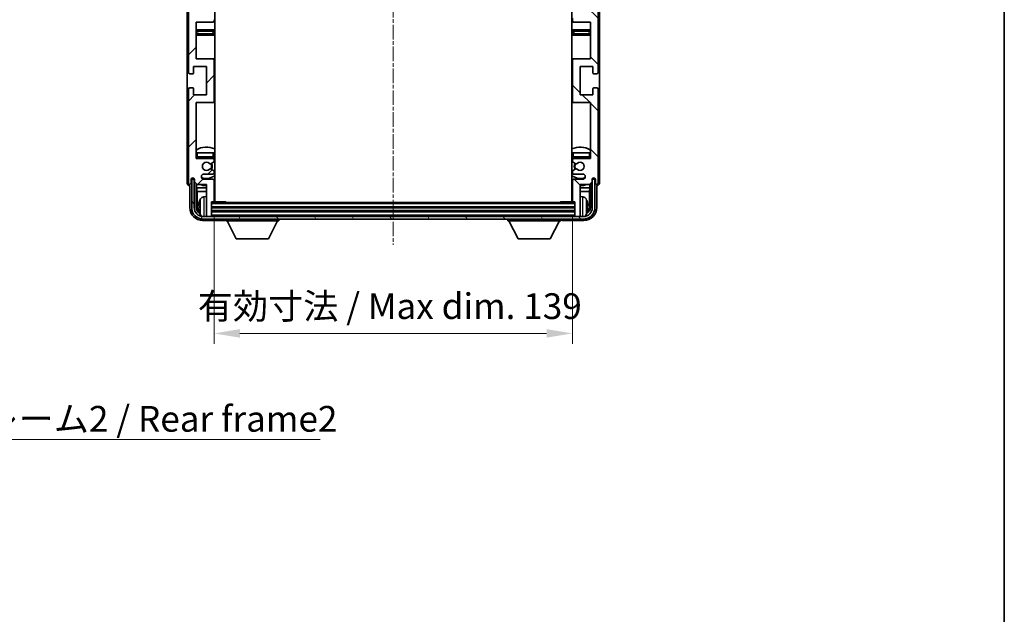
# Model space of a CAD drawing. Units: millimetres. Extents: x 7 to 8483, y 12 to 1136.
# Drawn here: x 2763 to 3145, y 655 to 886 of the extents above; entities that cross this region are included whole.
import ezdxf

# ---------------------------------------------------------------- set-up
doc = ezdxf.new("R2010")
doc.units = ezdxf.units.MM
doc.linetypes.add('CHAIN', pattern=[0.3543, 0.2362, -0.0295, 0.0591, -0.0295])
for name, color, linetype, lineweight in [('Border (ISO)', 7, 'Continuous', 35), ('Centerline (ISO)', 131, 'Continuous', 18), ('Dimension (ISO)', 7, 'Continuous', 18), ('Dimension (ISO) @ 1', 7, 'Continuous', 18), ('Hatch (ISO)', 1, 'Continuous', 18), ('Symbol (ISO)', 7, 'Continuous', 18), ('Symbol (ISO) @ 1', 7, 'Continuous', 18), ('Visible (ISO)', 7, 'Continuous', 35), ('Visible Narrow (ISO)', 7, 'Continuous', 25)]:
    doc.layers.add(name, color=color, linetype=linetype, lineweight=lineweight)
doc.styles.add('Note Text (TK)', font='MS PGothic.ttf')
doc.dimstyles.new('Default - Method 1b (TK)', dxfattribs={"dimscale": 4, "dimtxt": 2.5, "dimasz": 2.5, "dimexe": 1, "dimexo": 1.5, "dimgap": 1, "dimtad": 1, "dimtoh": 1, "dimrnd": 1e-08, "dimdsep": 46, "dimtxsty": 'Note Text (TK)', "dimcen": 0.09, "dimdle": 5, "dimclrd": 100, "dimclre": 100, "dimclrt": 7, "dimadec": 1, "dimazin": 1, "dimtfac": 1, "dimtmove": 0, "dimatfit": 3, "dimfxl": 1, "dimtolj": 1, "dimlwd": -1, "dimlwe": -1, "dimarcsym": 0})
doc.dimstyles.new('Default - Method 1b (TK)$7', dxfattribs={"dimscale": 4, "dimtxt": 2.5, "dimasz": 2.5, "dimexe": 1, "dimexo": 1.5, "dimgap": 1, "dimtad": 1, "dimtoh": 1, "dimrnd": 1e-08, "dimdsep": 46, "dimtxsty": 'Note Text (TK)', "dimcen": 0.09, "dimdle": 5, "dimclrd": 100, "dimclre": 100, "dimclrt": 7, "dimadec": 1, "dimazin": 1, "dimtfac": 1, "dimtmove": 0, "dimatfit": 3, "dimfxl": 1, "dimtolj": 1, "dimlwd": -1, "dimlwe": -1, "dimarcsym": 0})

# ---------------------------------------------------------------- blocks, each defined once
blk = doc.blocks.new('図面枠 tk図枠')
at = {"layer": 'Border (ISO)'}
blk.add_line((405.5, 289), (405.5, 8), dxfattribs=at)
blk = doc.blocks.new('*D117')
at = {"layer": 'Defpoints', "color": 0}
for p in [(2838.17, 815.92), (2977.17, 815.92), (2977.17, 764.47)]:
    blk.add_point(p, dxfattribs=at)
at = {"layer": 'Dimension (ISO)', "color": 100}
for p, q in [((2838.17, 809.92), (2838.17, 760.47)), ((2977.17, 809.92), (2977.17, 760.47)), ((2848.17, 764.47), (2967.17, 764.47))]:
    blk.add_line(p, q, dxfattribs=at)
for points in [[(2848.17, 766.13), (2848.17, 762.8), (2838.17, 764.47)], [(2967.17, 766.13), (2967.17, 762.8), (2977.17, 764.47)]]:
    blk.add_solid(points, dxfattribs=at)
at = {"layer": 'Dimension (ISO)', "color": 7, "insert": (2831.79, 775.06), "char_height": 10, "attachment_point": 4, "style": 'Note Text (TK)'}
blk.add_mtext('\\A1;\\fＭＳ Ｐゴシック|b0|i0;\\H10.0000;有効寸法 / Max dim. 139', dxfattribs=at)

msp = doc.modelspace()

# ---------------------------------------------------------------- hatches: boundary and pattern name
at = {"layer": 'Hatch (ISO)'}
h = msp.add_hatch(dxfattribs=at)
h.set_pattern_fill('ANSI31', color=256, scale=101.6, style=0)
h.set_pattern_definition([(45, (1522.816, -19.565), (-8.98026, 8.98026), [])])
edge = h.paths.add_edge_path()
edge.add_line((2837.67, 891.366), (2831.17, 891.366))
edge.add_line((2831.17, 891.366), (2831.17, 909.616))
edge.add_line((2831.17, 909.616), (2837.67, 909.616))
edge.add_ellipse((2837.67, 910.116), major_axis=(0, -0.5), ratio=1, start_angle=0, end_angle=90)
edge.add_line((2838.17, 910.116), (2838.17, 926.116))
edge.add_ellipse((2837.67, 926.116), major_axis=(0.5, 0), ratio=1, start_angle=0, end_angle=90)
edge.add_line((2837.67, 926.616), (2831.17, 926.616))
edge.add_line((2831.17, 926.616), (2831.17, 944.866))
edge.add_line((2831.17, 944.866), (2837.67, 944.866))
edge.add_ellipse((2837.67, 945.366), major_axis=(0, -0.5), ratio=1, start_angle=0, end_angle=90)
edge.add_line((2838.17, 945.366), (2838.17, 945.8453))
edge.add_ellipse((2837.67, 945.8453), major_axis=(0.5, 0), ratio=1, start_angle=0, end_angle=60)
edge.add_line((2837.92, 946.2783), (2837.0181, 946.799))
edge.add_ellipse((2836.7681, 946.366), major_axis=(0.25, 0.433), ratio=1, start_angle=0, end_angle=30)
edge.add_line((2836.7681, 946.866), (2836.6397, 946.866))
edge.add_ellipse((2836.6397, 946.366), major_axis=(0, 0.5), ratio=1, start_angle=0, end_angle=44.415309)
edge.add_ellipse((2835.17, 947.866), major_axis=(1.1198, -1.1429), ratio=1, start_angle=91.169383, end_angle=360, ccw=False)
edge.add_ellipse((2836.6397, 949.366), major_axis=(-0.3499, -0.3571), ratio=1, start_angle=0, end_angle=44.415309)
edge.add_line((2836.6397, 948.866), (2836.7681, 948.866))
edge.add_ellipse((2836.7681, 949.366), major_axis=(0, -0.5), ratio=1, start_angle=0, end_angle=30)
edge.add_line((2837.0181, 948.933), (2837.92, 949.4537))
edge.add_ellipse((2837.67, 949.8867), major_axis=(0.25, -0.433), ratio=1, start_angle=0, end_angle=60)
edge.add_line((2838.17, 949.8867), (2838.17, 950.366))
edge.add_ellipse((2837.67, 950.366), major_axis=(0.5, 0), ratio=1, start_angle=0, end_angle=90)
edge.add_line((2837.67, 950.866), (2831.17, 950.866))
edge.add_line((2831.17, 950.866), (2831.17, 965.116))
edge.add_line((2831.17, 965.116), (2837.67, 965.116))
edge.add_ellipse((2837.67, 965.616), major_axis=(0, -0.5), ratio=1, start_angle=0, end_angle=90)
edge.add_line((2838.17, 965.616), (2838.17, 981.616))
edge.add_ellipse((2837.67, 981.616), major_axis=(0.5, 0), ratio=1, start_angle=0, end_angle=90)
edge.add_line((2837.67, 982.116), (2831.17, 982.116))
edge.add_line((2831.17, 982.116), (2831.17, 1003.866))
edge.add_line((2831.17, 1003.866), (2837.67, 1003.866))
edge.add_ellipse((2837.67, 1004.366), major_axis=(0, -0.5), ratio=1, start_angle=0, end_angle=90)
edge.add_line((2838.17, 1004.366), (2838.17, 1004.8453))
edge.add_ellipse((2837.67, 1004.8453), major_axis=(0.5, 0), ratio=1, start_angle=0, end_angle=60)
edge.add_line((2837.92, 1005.2783), (2837.0181, 1005.799))
edge.add_ellipse((2836.7681, 1005.366), major_axis=(0.25, 0.433), ratio=1, start_angle=0, end_angle=30)
edge.add_line((2836.7681, 1005.866), (2836.6397, 1005.866))
edge.add_ellipse((2836.6397, 1005.366), major_axis=(0, 0.5), ratio=1, start_angle=0, end_angle=44.415309)
edge.add_ellipse((2835.17, 1006.866), major_axis=(1.1198, -1.1429), ratio=1, start_angle=91.169383, end_angle=360, ccw=False)
edge.add_ellipse((2836.6397, 1008.366), major_axis=(-0.3499, -0.3571), ratio=1, start_angle=0, end_angle=44.415309)
edge.add_line((2836.6397, 1007.866), (2836.7681, 1007.866))
edge.add_ellipse((2836.7681, 1008.366), major_axis=(0, -0.5), ratio=1, start_angle=0, end_angle=30)
edge.add_line((2837.0181, 1007.933), (2837.92, 1008.4537))
edge.add_ellipse((2837.67, 1008.8867), major_axis=(0.25, -0.433), ratio=1, start_angle=0, end_angle=60)
edge.add_line((2838.17, 1008.8867), (2838.17, 1009.366))
edge.add_ellipse((2837.67, 1009.366), major_axis=(0.5, 0), ratio=1, start_angle=0, end_angle=90)
edge.add_line((2837.67, 1009.866), (2834.17, 1009.866))
edge.add_ellipse((2834.17, 1010.866), major_axis=(0, -1), ratio=1, start_angle=180, end_angle=360, ccw=False)
edge.add_line((2834.17, 1011.866), (2837.67, 1011.866))
edge.add_ellipse((2837.67, 1012.366), major_axis=(0, -0.5), ratio=1, start_angle=0, end_angle=90)
edge.add_line((2838.17, 1012.366), (2838.17, 1020.316))
edge.add_ellipse((2837.87, 1020.316), major_axis=(0.3, 0), ratio=1, start_angle=0, end_angle=90)
edge.add_line((2837.87, 1020.616), (2837.17, 1020.616))
edge.add_line((2837.17, 1020.616), (2837.17, 1026.066))
edge.add_ellipse((2836.87, 1026.066), major_axis=(0.3, 0), ratio=1, start_angle=0, end_angle=90)
edge.add_line((2836.87, 1026.366), (2835.47, 1026.366))
edge.add_ellipse((2835.47, 1026.066), major_axis=(0, 0.3), ratio=1, start_angle=0, end_angle=90)
edge.add_line((2835.17, 1026.066), (2835.17, 1013.866))
edge.add_line((2835.17, 1013.866), (2831.52, 1013.866))
edge.add_line((2831.52, 1013.866), (2830.52, 1012.866))
edge.add_line((2830.52, 1012.866), (2830.52, 1011.966))
edge.add_ellipse((2829.845, 1012.0457), major_axis=(0.675, -0.0797), ratio=1, start_angle=193.465843, end_angle=360, ccw=False)
edge.add_line((2829.17, 1011.966), (2829.17, 1013.366))
edge.add_ellipse((2828.67, 1013.366), major_axis=(0.5, 0), ratio=1, start_angle=0, end_angle=180)
edge.add_line((2828.17, 1013.366), (2828.17, 976.866))
edge.add_ellipse((2828.67, 976.866), major_axis=(-0.5, 0), ratio=1, start_angle=0, end_angle=90)
edge.add_line((2828.67, 976.366), (2829.87, 976.366))
edge.add_ellipse((2829.87, 976.666), major_axis=(0, -0.3), ratio=1, start_angle=0, end_angle=90)
edge.add_line((2830.17, 976.666), (2830.17, 979.116))
edge.add_line((2830.17, 979.116), (2835.17, 979.116))
edge.add_line((2835.17, 979.116), (2835.17, 968.116))
edge.add_line((2835.17, 968.116), (2830.17, 968.116))
edge.add_line((2830.17, 968.116), (2830.17, 970.566))
edge.add_ellipse((2829.87, 970.566), major_axis=(0.3, 0), ratio=1, start_angle=0, end_angle=90)
edge.add_line((2829.87, 970.866), (2828.67, 970.866))
edge.add_ellipse((2828.67, 970.366), major_axis=(0, 0.5), ratio=1, start_angle=0, end_angle=90)
edge.add_line((2828.17, 970.366), (2828.17, 921.366))
edge.add_ellipse((2828.67, 921.366), major_axis=(-0.5, 0), ratio=1, start_angle=0, end_angle=90)
edge.add_line((2828.67, 920.866), (2829.87, 920.866))
edge.add_ellipse((2829.87, 921.166), major_axis=(0, -0.3), ratio=1, start_angle=0, end_angle=90)
edge.add_line((2830.17, 921.166), (2830.17, 923.616))
edge.add_line((2830.17, 923.616), (2835.17, 923.616))
edge.add_line((2835.17, 923.616), (2835.17, 912.616))
edge.add_line((2835.17, 912.616), (2830.17, 912.616))
edge.add_line((2830.17, 912.616), (2830.17, 915.066))
edge.add_ellipse((2829.87, 915.066), major_axis=(0.3, 0), ratio=1, start_angle=0, end_angle=90)
edge.add_line((2829.87, 915.366), (2828.67, 915.366))
edge.add_ellipse((2828.67, 914.866), major_axis=(0, 0.5), ratio=1, start_angle=0, end_angle=90)
edge.add_line((2828.17, 914.866), (2828.17, 865.866))
edge.add_ellipse((2828.67, 865.866), major_axis=(-0.5, 0), ratio=1, start_angle=0, end_angle=90)
edge.add_line((2828.67, 865.366), (2829.87, 865.366))
edge.add_ellipse((2829.87, 865.666), major_axis=(0, -0.3), ratio=1, start_angle=0, end_angle=90)
edge.add_line((2830.17, 865.666), (2830.17, 868.116))
edge.add_line((2830.17, 868.116), (2835.17, 868.116))
edge.add_line((2835.17, 868.116), (2835.17, 857.116))
edge.add_line((2835.17, 857.116), (2830.17, 857.116))
edge.add_line((2830.17, 857.116), (2830.17, 859.566))
edge.add_ellipse((2829.87, 859.566), major_axis=(0.3, 0), ratio=1, start_angle=0, end_angle=90)
edge.add_line((2829.87, 859.866), (2828.67, 859.866))
edge.add_ellipse((2828.67, 859.366), major_axis=(0, 0.5), ratio=1, start_angle=0, end_angle=90)
edge.add_line((2828.17, 859.366), (2828.17, 822.866))
edge.add_ellipse((2828.67, 822.866), major_axis=(-0.5, 0), ratio=1, start_angle=0, end_angle=180)
edge.add_line((2829.17, 822.866), (2829.17, 824.266))
edge.add_ellipse((2829.845, 824.1863), major_axis=(-0.675, 0.0797), ratio=1, start_angle=193.465843, end_angle=360, ccw=False)
edge.add_line((2830.52, 824.266), (2830.52, 823.366))
edge.add_line((2830.52, 823.366), (2831.52, 822.366))
edge.add_line((2831.52, 822.366), (2835.17, 822.366))
edge.add_line((2835.17, 822.366), (2835.17, 810.166))
edge.add_ellipse((2835.47, 810.166), major_axis=(-0.3, 0), ratio=1, start_angle=0, end_angle=90)
edge.add_line((2835.47, 809.866), (2836.87, 809.866))
edge.add_ellipse((2836.87, 810.166), major_axis=(0, -0.3), ratio=1, start_angle=0, end_angle=90)
edge.add_line((2837.17, 810.166), (2837.17, 815.616))
edge.add_line((2837.17, 815.616), (2837.87, 815.616))
edge.add_ellipse((2837.87, 815.916), major_axis=(0, -0.3), ratio=1, start_angle=0, end_angle=90)
edge.add_line((2838.17, 815.916), (2838.17, 823.866))
edge.add_ellipse((2837.67, 823.866), major_axis=(0.5, 0), ratio=1, start_angle=0, end_angle=90)
edge.add_line((2837.67, 824.366), (2834.17, 824.366))
edge.add_ellipse((2834.17, 825.366), major_axis=(0, -1), ratio=1, start_angle=180, end_angle=360, ccw=False)
edge.add_line((2834.17, 826.366), (2837.67, 826.366))
edge.add_ellipse((2837.67, 826.866), major_axis=(0, -0.5), ratio=1, start_angle=0, end_angle=90)
edge.add_line((2838.17, 826.866), (2838.17, 827.3453))
edge.add_ellipse((2837.67, 827.3453), major_axis=(0.5, 0), ratio=1, start_angle=0, end_angle=60)
edge.add_line((2837.92, 827.7783), (2837.0181, 828.299))
edge.add_ellipse((2836.7681, 827.866), major_axis=(0.25, 0.433), ratio=1, start_angle=0, end_angle=30)
edge.add_line((2836.7681, 828.366), (2836.6397, 828.366))
edge.add_ellipse((2836.6397, 827.866), major_axis=(0, 0.5), ratio=1, start_angle=0, end_angle=44.415309)
edge.add_ellipse((2835.17, 829.366), major_axis=(1.1198, -1.1429), ratio=1, start_angle=91.169383, end_angle=360, ccw=False)
edge.add_ellipse((2836.6397, 830.866), major_axis=(-0.3499, -0.3571), ratio=1, start_angle=0, end_angle=44.415309)
edge.add_line((2836.6397, 830.366), (2836.7681, 830.366))
edge.add_ellipse((2836.7681, 830.866), major_axis=(0, -0.5), ratio=1, start_angle=0, end_angle=30)
edge.add_line((2837.0181, 830.433), (2837.92, 830.9537))
edge.add_ellipse((2837.67, 831.3867), major_axis=(0.25, -0.433), ratio=1, start_angle=0, end_angle=60)
edge.add_line((2838.17, 831.3867), (2838.17, 831.866))
edge.add_ellipse((2837.67, 831.866), major_axis=(0.5, 0), ratio=1, start_angle=0, end_angle=90)
edge.add_line((2837.67, 832.366), (2831.17, 832.366))
edge.add_line((2831.17, 832.366), (2831.17, 854.116))
edge.add_line((2831.17, 854.116), (2837.67, 854.116))
edge.add_ellipse((2837.67, 854.616), major_axis=(0, -0.5), ratio=1, start_angle=0, end_angle=90)
edge.add_line((2838.17, 854.616), (2838.17, 870.616))
edge.add_ellipse((2837.67, 870.616), major_axis=(0.5, 0), ratio=1, start_angle=0, end_angle=90)
edge.add_line((2837.67, 871.116), (2831.17, 871.116))
edge.add_line((2831.17, 871.116), (2831.17, 885.366))
edge.add_line((2831.17, 885.366), (2837.67, 885.366))
edge.add_ellipse((2837.67, 885.866), major_axis=(0, -0.5), ratio=1, start_angle=0, end_angle=90)
edge.add_line((2838.17, 885.866), (2838.17, 886.3453))
edge.add_ellipse((2837.67, 886.3453), major_axis=(0.5, 0), ratio=1, start_angle=0, end_angle=60)
edge.add_line((2837.92, 886.7783), (2837.0181, 887.299))
edge.add_ellipse((2836.7681, 886.866), major_axis=(0.25, 0.433), ratio=1, start_angle=0, end_angle=30)
edge.add_line((2836.7681, 887.366), (2836.6397, 887.366))
edge.add_ellipse((2836.6397, 886.866), major_axis=(0, 0.5), ratio=1, start_angle=0, end_angle=44.415309)
edge.add_ellipse((2835.17, 888.366), major_axis=(1.1198, -1.1429), ratio=1, start_angle=91.169383, end_angle=360, ccw=False)
edge.add_ellipse((2836.6397, 889.866), major_axis=(-0.3499, -0.3571), ratio=1, start_angle=0, end_angle=44.415309)
edge.add_line((2836.6397, 889.366), (2836.7681, 889.366))
edge.add_ellipse((2836.7681, 889.866), major_axis=(0, -0.5), ratio=1, start_angle=0, end_angle=30)
edge.add_line((2837.0181, 889.433), (2837.92, 889.9537))
edge.add_ellipse((2837.67, 890.3867), major_axis=(0.25, -0.433), ratio=1, start_angle=0, end_angle=60)
edge.add_line((2838.17, 890.3867), (2838.17, 890.866))
edge.add_ellipse((2837.67, 890.866), major_axis=(0.5, 0), ratio=1, start_angle=0, end_angle=90)
h = msp.add_hatch(dxfattribs=at)
h.set_pattern_fill('ANSI31', color=256, scale=101.6, angle=90.00021, style=0)
h.set_pattern_definition([(135.0002, (1522.816, -19.565), (-8.98022, -8.98029), [])])
edge = h.paths.add_edge_path()
edge.add_line((2977.67, 944.866), (2984.17, 944.866))
edge.add_line((2984.17, 944.866), (2984.17, 926.616))
edge.add_line((2984.17, 926.616), (2977.67, 926.616))
edge.add_ellipse((2977.67, 926.116), major_axis=(0, 0.5), ratio=1, start_angle=0, end_angle=90)
edge.add_line((2977.17, 926.116), (2977.17, 910.116))
edge.add_ellipse((2977.67, 910.116), major_axis=(-0.5, 0), ratio=1, start_angle=0, end_angle=90)
edge.add_line((2977.67, 909.616), (2984.17, 909.616))
edge.add_line((2984.17, 909.616), (2984.17, 891.366))
edge.add_line((2984.17, 891.366), (2977.67, 891.366))
edge.add_ellipse((2977.67, 890.866), major_axis=(0, 0.5), ratio=1, start_angle=0, end_angle=90)
edge.add_line((2977.17, 890.866), (2977.17, 890.3867))
edge.add_ellipse((2977.67, 890.3867), major_axis=(-0.5, 0), ratio=1, start_angle=0, end_angle=60)
edge.add_line((2977.42, 889.9537), (2978.3219, 889.433))
edge.add_ellipse((2978.5719, 889.866), major_axis=(-0.25, -0.433), ratio=1, start_angle=0, end_angle=30)
edge.add_line((2978.5719, 889.366), (2978.7003, 889.366))
edge.add_ellipse((2978.7003, 889.866), major_axis=(0, -0.5), ratio=1, start_angle=0, end_angle=44.415309)
edge.add_ellipse((2980.17, 888.366), major_axis=(-1.1198, 1.1429), ratio=1, start_angle=91.169383, end_angle=360, ccw=False)
edge.add_ellipse((2978.7003, 886.866), major_axis=(0.3499, 0.3571), ratio=1, start_angle=0, end_angle=44.415309)
edge.add_line((2978.7003, 887.366), (2978.5719, 887.366))
edge.add_ellipse((2978.5719, 886.866), major_axis=(0, 0.5), ratio=1, start_angle=0, end_angle=30)
edge.add_line((2978.3219, 887.299), (2977.42, 886.7783))
edge.add_ellipse((2977.67, 886.3453), major_axis=(-0.25, 0.433), ratio=1, start_angle=0, end_angle=60)
edge.add_line((2977.17, 886.3453), (2977.17, 885.866))
edge.add_ellipse((2977.67, 885.866), major_axis=(-0.5, 0), ratio=1, start_angle=0, end_angle=90)
edge.add_line((2977.67, 885.366), (2984.17, 885.366))
edge.add_line((2984.17, 885.366), (2984.17, 871.116))
edge.add_line((2984.17, 871.116), (2977.67, 871.116))
edge.add_ellipse((2977.67, 870.616), major_axis=(0, 0.5), ratio=1, start_angle=0, end_angle=90)
edge.add_line((2977.17, 870.616), (2977.17, 854.616))
edge.add_ellipse((2977.67, 854.616), major_axis=(-0.5, 0), ratio=1, start_angle=0, end_angle=90)
edge.add_line((2977.67, 854.116), (2984.17, 854.116))
edge.add_line((2984.17, 854.116), (2984.17, 832.366))
edge.add_line((2984.17, 832.366), (2977.67, 832.366))
edge.add_ellipse((2977.67, 831.866), major_axis=(0, 0.5), ratio=1, start_angle=0, end_angle=90)
edge.add_line((2977.17, 831.866), (2977.17, 831.3867))
edge.add_ellipse((2977.67, 831.3867), major_axis=(-0.5, 0), ratio=1, start_angle=0, end_angle=60)
edge.add_line((2977.42, 830.9537), (2978.3219, 830.433))
edge.add_ellipse((2978.5719, 830.866), major_axis=(-0.25, -0.433), ratio=1, start_angle=0, end_angle=30)
edge.add_line((2978.5719, 830.366), (2978.7003, 830.366))
edge.add_ellipse((2978.7003, 830.866), major_axis=(0, -0.5), ratio=1, start_angle=0, end_angle=44.415309)
edge.add_ellipse((2980.17, 829.366), major_axis=(-1.1198, 1.1429), ratio=1, start_angle=91.169383, end_angle=360, ccw=False)
edge.add_ellipse((2978.7003, 827.866), major_axis=(0.3499, 0.3571), ratio=1, start_angle=0, end_angle=44.415309)
edge.add_line((2978.7003, 828.366), (2978.5719, 828.366))
edge.add_ellipse((2978.5719, 827.866), major_axis=(0, 0.5), ratio=1, start_angle=0, end_angle=30)
edge.add_line((2978.3219, 828.299), (2977.42, 827.7783))
edge.add_ellipse((2977.67, 827.3453), major_axis=(-0.25, 0.433), ratio=1, start_angle=0, end_angle=60)
edge.add_line((2977.17, 827.3453), (2977.17, 826.866))
edge.add_ellipse((2977.67, 826.866), major_axis=(-0.5, 0), ratio=1, start_angle=0, end_angle=90)
edge.add_line((2977.67, 826.366), (2981.17, 826.366))
edge.add_ellipse((2981.17, 825.366), major_axis=(0, 1), ratio=1, start_angle=180, end_angle=360, ccw=False)
edge.add_line((2981.17, 824.366), (2977.67, 824.366))
edge.add_ellipse((2977.67, 823.866), major_axis=(0, 0.5), ratio=1, start_angle=0, end_angle=90)
edge.add_line((2977.17, 823.866), (2977.17, 815.916))
edge.add_ellipse((2977.47, 815.916), major_axis=(-0.3, 0), ratio=1, start_angle=0, end_angle=90)
edge.add_line((2977.47, 815.616), (2978.17, 815.616))
edge.add_line((2978.17, 815.616), (2978.17, 810.166))
edge.add_ellipse((2978.47, 810.166), major_axis=(-0.3, 0), ratio=1, start_angle=0, end_angle=90)
edge.add_line((2978.47, 809.866), (2979.87, 809.866))
edge.add_ellipse((2979.87, 810.166), major_axis=(0, -0.3), ratio=1, start_angle=0, end_angle=90)
edge.add_line((2980.17, 810.166), (2980.17, 822.366))
edge.add_line((2980.17, 822.366), (2983.82, 822.366))
edge.add_line((2983.82, 822.366), (2984.82, 823.366))
edge.add_line((2984.82, 823.366), (2984.82, 824.266))
edge.add_ellipse((2985.495, 824.1863), major_axis=(-0.675, 0.0797), ratio=1, start_angle=193.465843, end_angle=360, ccw=False)
edge.add_line((2986.17, 824.266), (2986.17, 822.866))
edge.add_ellipse((2986.67, 822.866), major_axis=(-0.5, 0), ratio=1, start_angle=0, end_angle=180)
edge.add_line((2987.17, 822.866), (2987.17, 859.366))
edge.add_ellipse((2986.67, 859.366), major_axis=(0.5, 0), ratio=1, start_angle=0, end_angle=90)
edge.add_line((2986.67, 859.866), (2985.47, 859.866))
edge.add_ellipse((2985.47, 859.566), major_axis=(0, 0.3), ratio=1, start_angle=0, end_angle=90)
edge.add_line((2985.17, 859.566), (2985.17, 857.116))
edge.add_line((2985.17, 857.116), (2980.17, 857.116))
edge.add_line((2980.17, 857.116), (2980.17, 868.116))
edge.add_line((2980.17, 868.116), (2985.17, 868.116))
edge.add_line((2985.17, 868.116), (2985.17, 865.666))
edge.add_ellipse((2985.47, 865.666), major_axis=(-0.3, 0), ratio=1, start_angle=0, end_angle=90)
edge.add_line((2985.47, 865.366), (2986.67, 865.366))
edge.add_ellipse((2986.67, 865.866), major_axis=(0, -0.5), ratio=1, start_angle=0, end_angle=90)
edge.add_line((2987.17, 865.866), (2987.17, 914.866))
edge.add_ellipse((2986.67, 914.866), major_axis=(0.5, 0), ratio=1, start_angle=0, end_angle=90)
edge.add_line((2986.67, 915.366), (2985.47, 915.366))
edge.add_ellipse((2985.47, 915.066), major_axis=(0, 0.3), ratio=1, start_angle=0, end_angle=90)
edge.add_line((2985.17, 915.066), (2985.17, 912.616))
edge.add_line((2985.17, 912.616), (2980.17, 912.616))
edge.add_line((2980.17, 912.616), (2980.17, 923.616))
edge.add_line((2980.17, 923.616), (2985.17, 923.616))
edge.add_line((2985.17, 923.616), (2985.17, 921.166))
edge.add_ellipse((2985.47, 921.166), major_axis=(-0.3, 0), ratio=1, start_angle=0, end_angle=90)
edge.add_line((2985.47, 920.866), (2986.67, 920.866))
edge.add_ellipse((2986.67, 921.366), major_axis=(0, -0.5), ratio=1, start_angle=0, end_angle=90)
edge.add_line((2987.17, 921.366), (2987.17, 970.366))
edge.add_ellipse((2986.67, 970.366), major_axis=(0.5, 0), ratio=1, start_angle=0, end_angle=90)
edge.add_line((2986.67, 970.866), (2985.47, 970.866))
edge.add_ellipse((2985.47, 970.566), major_axis=(0, 0.3), ratio=1, start_angle=0, end_angle=90)
edge.add_line((2985.17, 970.566), (2985.17, 968.116))
edge.add_line((2985.17, 968.116), (2980.17, 968.116))
edge.add_line((2980.17, 968.116), (2980.17, 979.116))
edge.add_line((2980.17, 979.116), (2985.17, 979.116))
edge.add_line((2985.17, 979.116), (2985.17, 976.666))
edge.add_ellipse((2985.47, 976.666), major_axis=(-0.3, 0), ratio=1, start_angle=0, end_angle=90)
edge.add_line((2985.47, 976.366), (2986.67, 976.366))
edge.add_ellipse((2986.67, 976.866), major_axis=(0, -0.5), ratio=1, start_angle=0, end_angle=90)
edge.add_line((2987.17, 976.866), (2987.17, 1013.366))
edge.add_ellipse((2986.67, 1013.366), major_axis=(0.5, 0), ratio=1, start_angle=0, end_angle=180)
edge.add_line((2986.17, 1013.366), (2986.17, 1011.966))
edge.add_ellipse((2985.495, 1012.0457), major_axis=(0.675, -0.0797), ratio=1, start_angle=193.465843, end_angle=360, ccw=False)
edge.add_line((2984.82, 1011.966), (2984.82, 1012.866))
edge.add_line((2984.82, 1012.866), (2983.82, 1013.866))
edge.add_line((2983.82, 1013.866), (2980.17, 1013.866))
edge.add_line((2980.17, 1013.866), (2980.17, 1026.066))
edge.add_ellipse((2979.87, 1026.066), major_axis=(0.3, 0), ratio=1, start_angle=0, end_angle=90)
edge.add_line((2979.87, 1026.366), (2978.47, 1026.366))
edge.add_ellipse((2978.47, 1026.066), major_axis=(0, 0.3), ratio=1, start_angle=0, end_angle=90)
edge.add_line((2978.17, 1026.066), (2978.17, 1020.616))
edge.add_line((2978.17, 1020.616), (2977.47, 1020.616))
edge.add_ellipse((2977.47, 1020.316), major_axis=(0, 0.3), ratio=1, start_angle=0, end_angle=90)
edge.add_line((2977.17, 1020.316), (2977.17, 1012.366))
edge.add_ellipse((2977.67, 1012.366), major_axis=(-0.5, 0), ratio=1, start_angle=0, end_angle=90)
edge.add_line((2977.67, 1011.866), (2981.17, 1011.866))
edge.add_ellipse((2981.17, 1010.866), major_axis=(0, 1), ratio=1, start_angle=180, end_angle=360, ccw=False)
edge.add_line((2981.17, 1009.866), (2977.67, 1009.866))
edge.add_ellipse((2977.67, 1009.366), major_axis=(0, 0.5), ratio=1, start_angle=0, end_angle=90)
edge.add_line((2977.17, 1009.366), (2977.17, 1008.8867))
edge.add_ellipse((2977.67, 1008.8867), major_axis=(-0.5, 0), ratio=1, start_angle=0, end_angle=60)
edge.add_line((2977.42, 1008.4537), (2978.3219, 1007.933))
edge.add_ellipse((2978.5719, 1008.366), major_axis=(-0.25, -0.433), ratio=1, start_angle=0, end_angle=30)
edge.add_line((2978.5719, 1007.866), (2978.7003, 1007.866))
edge.add_ellipse((2978.7003, 1008.366), major_axis=(0, -0.5), ratio=1, start_angle=0, end_angle=44.415309)
edge.add_ellipse((2980.17, 1006.866), major_axis=(-1.1198, 1.1429), ratio=1, start_angle=91.169383, end_angle=360, ccw=False)
edge.add_ellipse((2978.7003, 1005.366), major_axis=(0.3499, 0.3571), ratio=1, start_angle=0, end_angle=44.415309)
edge.add_line((2978.7003, 1005.866), (2978.5719, 1005.866))
edge.add_ellipse((2978.5719, 1005.366), major_axis=(0, 0.5), ratio=1, start_angle=0, end_angle=30)
edge.add_line((2978.3219, 1005.799), (2977.42, 1005.2783))
edge.add_ellipse((2977.67, 1004.8453), major_axis=(-0.25, 0.433), ratio=1, start_angle=0, end_angle=60)
edge.add_line((2977.17, 1004.8453), (2977.17, 1004.366))
edge.add_ellipse((2977.67, 1004.366), major_axis=(-0.5, 0), ratio=1, start_angle=0, end_angle=90)
edge.add_line((2977.67, 1003.866), (2984.17, 1003.866))
edge.add_line((2984.17, 1003.866), (2984.17, 982.116))
edge.add_line((2984.17, 982.116), (2977.67, 982.116))
edge.add_ellipse((2977.67, 981.616), major_axis=(0, 0.5), ratio=1, start_angle=0, end_angle=90)
edge.add_line((2977.17, 981.616), (2977.17, 965.616))
edge.add_ellipse((2977.67, 965.616), major_axis=(-0.5, 0), ratio=1, start_angle=0, end_angle=90)
edge.add_line((2977.67, 965.116), (2984.17, 965.116))
edge.add_line((2984.17, 965.116), (2984.17, 950.866))
edge.add_line((2984.17, 950.866), (2977.67, 950.866))
edge.add_ellipse((2977.67, 950.366), major_axis=(0, 0.5), ratio=1, start_angle=0, end_angle=90)
edge.add_line((2977.17, 950.366), (2977.17, 949.8867))
edge.add_ellipse((2977.67, 949.8867), major_axis=(-0.5, 0), ratio=1, start_angle=0, end_angle=60)
edge.add_line((2977.42, 949.4537), (2978.3219, 948.933))
edge.add_ellipse((2978.5719, 949.366), major_axis=(-0.25, -0.433), ratio=1, start_angle=0, end_angle=30)
edge.add_line((2978.5719, 948.866), (2978.7003, 948.866))
edge.add_ellipse((2978.7003, 949.366), major_axis=(0, -0.5), ratio=1, start_angle=0, end_angle=44.415309)
edge.add_ellipse((2980.17, 947.866), major_axis=(-1.1198, 1.1429), ratio=1, start_angle=91.169383, end_angle=360, ccw=False)
edge.add_ellipse((2978.7003, 946.366), major_axis=(0.3499, 0.3571), ratio=1, start_angle=0, end_angle=44.415309)
edge.add_line((2978.7003, 946.866), (2978.5719, 946.866))
edge.add_ellipse((2978.5719, 946.366), major_axis=(0, 0.5), ratio=1, start_angle=0, end_angle=30)
edge.add_line((2978.3219, 946.799), (2977.42, 946.2783))
edge.add_ellipse((2977.67, 945.8453), major_axis=(-0.25, 0.433), ratio=1, start_angle=0, end_angle=60)
edge.add_line((2977.17, 945.8453), (2977.17, 945.366))
edge.add_ellipse((2977.67, 945.366), major_axis=(-0.5, 0), ratio=1, start_angle=0, end_angle=90)
h = msp.add_hatch(dxfattribs=at)
h.set_pattern_fill('ANSI31', color=256, scale=101.6, angle=75.000175, style=0)
h.set_pattern_definition([(120.0002, (1522.816, -19.565), (-10.9985, -6.35003), [])])
edge = h.paths.add_edge_path()
edge.add_ellipse((2833.92, 813.366), major_axis=(0, -3.5), ratio=1, start_angle=270, end_angle=360)
edge.add_line((2833.92, 809.866), (2835.47, 809.866))
edge.add_line((2835.47, 809.866), (2836.87, 809.866))
edge.add_line((2836.87, 809.866), (2978.47, 809.866))
edge.add_line((2978.47, 809.866), (2979.87, 809.866))
edge.add_line((2979.87, 809.866), (2981.42, 809.866))
edge.add_ellipse((2981.42, 813.366), major_axis=(3.5, 0), ratio=1, start_angle=270, end_angle=360)
edge.add_line((2984.92, 813.366), (2984.92, 824.366))
edge.add_line((2984.92, 824.366), (2985.92, 824.366))
edge.add_line((2985.92, 824.366), (2985.92, 813.366))
edge.add_ellipse((2981.42, 813.366), major_axis=(0, -4.5), ratio=1, start_angle=0, end_angle=90, ccw=False)
edge.add_line((2981.42, 808.866), (2833.92, 808.866))
edge.add_ellipse((2833.92, 813.366), major_axis=(-4.5, 0), ratio=1, start_angle=0, end_angle=90, ccw=False)
edge.add_line((2829.42, 813.366), (2829.42, 824.366))
edge.add_line((2829.42, 824.366), (2830.42, 824.366))
edge.add_line((2830.42, 824.366), (2830.42, 813.366))

# ---------------------------------------------------------------- linework, layer by layer
at = {"layer": 'Centerline (ISO)', "linetype": 'CHAIN', "ltscale": 23.990969}
msp.add_line((2907.67, 1037.366), (2907.67, 798.866), dxfattribs=at)
at = {"layer": 'Visible (ISO)'}
for p, q in [((2838.42, 815.616), (2838.42, 1020.616)), ((2976.92, 1020.616), (2976.92, 815.616)), ((2827.67, 1013.3666), (2827.67, 822.8654)), ((2828.17, 914.866), (2828.17, 865.866)), ((2987.17, 865.866), (2987.17, 914.866)), ((2987.67, 822.8654), (2987.67, 904.6334)), ((2831.17, 871.116), (2831.17, 885.366)), ((2831.17, 885.366), (2837.67, 885.366)), ((2838.17, 885.866), (2838.17, 886.3453)), ((2977.17, 886.3453), (2977.17, 885.866)), ((2977.67, 885.366), (2984.17, 885.366)), ((2984.17, 885.366), (2984.17, 871.116)), ((2832.17, 882.366), (2831.17, 882.366)), ((2831.17, 880.366), (2832.17, 880.366)), ((2837.17, 882.366), (2832.17, 882.366)), ((2832.17, 880.366), (2837.17, 880.366)), ((2838.42, 882.366), (2837.17, 882.366)), ((2837.17, 880.366), (2838.42, 880.366)), ((2978.17, 882.366), (2976.92, 882.366)), ((2976.92, 880.366), (2978.17, 880.366)), ((2983.17, 882.366), (2978.17, 882.366)), ((2978.17, 880.366), (2983.17, 880.366)), ((2984.17, 882.366), (2983.17, 882.366)), ((2983.17, 880.366), (2984.17, 880.366)), ((2830.17, 865.666), (2830.17, 868.116)), ((2830.17, 868.116), (2835.17, 868.116)), ((2837.67, 871.116), (2831.17, 871.116)), ((2835.17, 868.116), (2835.17, 857.116)), ((2838.42, 871.116), (2837.67, 871.116)), ((2838.17, 854.616), (2838.17, 870.616)), ((2977.67, 871.116), (2976.92, 871.116)), ((2977.17, 870.616), (2977.17, 854.616)), ((2984.17, 871.116), (2977.67, 871.116)), ((2980.17, 857.116), (2980.17, 868.116)), ((2980.17, 868.116), (2985.17, 868.116)), ((2985.17, 868.116), (2985.17, 865.666)), ((2828.67, 865.366), (2829.87, 865.366)), ((2985.47, 865.366), (2986.67, 865.366)), ((2829.87, 859.866), (2828.67, 859.866)), ((2986.67, 859.866), (2985.47, 859.866)), ((2828.17, 859.366), (2828.17, 822.866)), ((2830.17, 857.116), (2830.17, 859.566)), ((2835.17, 857.116), (2830.17, 857.116)), ((2985.17, 857.116), (2980.17, 857.116)), ((2985.17, 859.566), (2985.17, 857.116)), ((2987.17, 822.866), (2987.17, 859.366)), ((2831.17, 832.366), (2831.17, 854.116)), ((2831.17, 854.116), (2837.67, 854.116)), ((2837.67, 854.116), (2838.42, 854.116)), ((2976.92, 854.116), (2977.67, 854.116)), ((2977.67, 854.116), (2984.17, 854.116)), ((2984.17, 854.116), (2984.17, 832.366)), ((2831.17, 834.616), (2831.67, 834.616)), ((2831.67, 834.616), (2837.67, 834.616)), ((2837.67, 834.616), (2838.17, 834.616)), ((2838.17, 833.116), (2838.17, 834.616)), ((2977.17, 834.616), (2977.67, 834.616)), ((2977.17, 834.616), (2977.17, 833.116)), ((2977.67, 834.616), (2983.67, 834.616)), ((2983.67, 834.616), (2984.17, 834.616)), ((2837.67, 832.366), (2831.17, 832.366)), ((2831.67, 832.616), (2837.67, 832.616)), ((2836.6397, 830.366), (2836.7681, 830.366)), ((2837.0181, 830.433), (2837.92, 830.9537)), ((2838.17, 831.3867), (2838.17, 831.866)), ((2977.17, 831.866), (2977.17, 831.3867)), ((2977.42, 830.9537), (2978.3219, 830.433)), ((2977.67, 832.616), (2983.67, 832.616)), ((2984.17, 832.366), (2977.67, 832.366)), ((2978.5719, 830.366), (2978.7003, 830.366)), ((2834.17, 826.366), (2837.67, 826.366)), ((2836.7681, 828.366), (2836.6397, 828.366)), ((2837.92, 827.7783), (2837.0181, 828.299)), ((2838.17, 826.866), (2838.17, 827.3453)), ((2977.17, 827.3453), (2977.17, 826.866)), ((2978.3219, 828.299), (2977.42, 827.7783)), ((2977.67, 826.366), (2981.17, 826.366)), ((2978.7003, 828.366), (2978.5719, 828.366)), ((2828.6694, 821.866), (2828.67, 821.866)), ((2828.67, 821.866), (2828.67, 813.3629)), ((2829.17, 822.866), (2829.17, 824.266)), ((2830.42, 824.366), (2829.42, 824.366)), ((2829.42, 824.366), (2829.42, 813.366)), ((2830.1715, 824.5674), (2830.1715, 824.7824)), ((2830.2414, 824.6372), (2830.2414, 824.7384)), ((2830.5001, 824.3675), (2830.3714, 824.3675)), ((2830.42, 813.366), (2830.42, 824.366)), ((2830.4766, 824.4374), (2830.4413, 824.4374)), ((2830.52, 824.266), (2830.52, 823.366)), ((2830.52, 823.366), (2831.52, 822.366)), ((2831.1715, 813.366), (2831.1715, 822.7145)), ((2831.3287, 822.5573), (2831.3287, 821.0538)), ((2831.52, 822.366), (2835.17, 822.366)), ((2837.67, 824.366), (2834.17, 824.366)), ((2835.17, 822.366), (2835.17, 810.166)), ((2838.17, 815.916), (2838.17, 823.866)), ((2977.17, 823.866), (2977.17, 815.916)), ((2981.17, 824.366), (2977.67, 824.366)), ((2980.17, 810.166), (2980.17, 822.366)), ((2980.17, 822.366), (2983.82, 822.366)), ((2983.82, 822.366), (2984.82, 823.366)), ((2984.0114, 821.0538), (2984.0114, 822.5573)), ((2984.1685, 822.7145), (2984.1685, 813.366)), ((2984.82, 823.366), (2984.82, 824.266)), ((2984.9686, 824.3675), (2984.8399, 824.3675)), ((2984.8988, 824.4374), (2984.8634, 824.4374)), ((2985.92, 824.366), (2984.92, 824.366)), ((2984.92, 824.366), (2984.92, 813.366)), ((2985.0987, 824.7384), (2985.0987, 824.6372)), ((2985.1685, 824.7824), (2985.1685, 824.5674)), ((2985.92, 813.366), (2985.92, 824.366)), ((2986.17, 824.266), (2986.17, 822.866)), ((2986.67, 813.3629), (2986.67, 821.866)), ((2986.67, 821.866), (2986.6706, 821.866)), ((2831.3287, 821.0538), (2835.17, 821.0538)), ((2831.3287, 821.0538), (2831.5208, 819.6447)), ((2831.5208, 819.6447), (2835.17, 819.6447)), ((2831.5208, 819.6447), (2831.5208, 813.7152)), ((2838.17, 821.0538), (2838.42, 821.0538)), ((2838.17, 819.6447), (2838.42, 819.6447)), ((2976.92, 821.0538), (2977.17, 821.0538)), ((2976.92, 819.6447), (2977.17, 819.6447)), ((2980.17, 821.0538), (2984.0114, 821.0538)), ((2980.17, 819.6447), (2983.8193, 819.6447)), ((2984.0114, 821.0538), (2983.8193, 819.6447)), ((2983.8193, 813.7152), (2983.8193, 819.6447)), ((2834.1111, 817.5233), (2835.17, 817.616)), ((2837.17, 810.166), (2837.17, 815.616)), ((2837.17, 815.616), (2837.87, 815.616)), ((2978.17, 815.366), (2837.17, 815.366)), ((2837.87, 815.616), (2842.7405, 815.616)), ((2842.7405, 815.366), (2842.7405, 815.616)), ((2842.9906, 815.366), (2842.7405, 815.616)), ((2972.3495, 815.366), (2972.5995, 815.616)), ((2972.5995, 815.616), (2972.5995, 815.366)), ((2977.47, 815.616), (2972.5995, 815.616)), ((2977.47, 815.616), (2978.17, 815.616)), ((2978.17, 815.616), (2978.17, 810.166)), ((2981.229, 817.5233), (2980.17, 817.616)), ((2832.456, 813.8983), (2832.456, 813.3337)), ((2835.17, 809.866), (2835.17, 810.166)), ((2978.17, 813.366), (2837.17, 813.366)), ((2978.17, 811.866), (2837.17, 811.866)), ((2837.17, 809.866), (2837.17, 810.166)), ((2978.17, 810.166), (2978.17, 809.866)), ((2980.17, 810.166), (2980.17, 809.866)), ((2982.884, 813.3337), (2982.884, 813.8983)), ((2833.667, 808.366), (2842.1703, 808.366)), ((2981.42, 809.866), (2833.92, 809.866)), ((2833.92, 808.866), (2981.42, 808.866)), ((2835.47, 809.866), (2836.87, 809.866)), ((2842.67, 808.866), (2842.67, 808.166)), ((2842.67, 808.166), (2863.27, 808.166)), ((2846.72, 801.266), (2843.17, 808.166)), ((2859.22, 801.266), (2862.77, 808.166)), ((2863.27, 808.866), (2863.27, 808.166)), ((2952.07, 808.866), (2952.07, 808.166)), ((2952.07, 808.166), (2972.67, 808.166)), ((2956.12, 801.266), (2952.57, 808.166)), ((2968.62, 801.266), (2972.17, 808.166)), ((2972.67, 808.866), (2972.67, 808.166)), ((2973.1697, 808.366), (2981.6731, 808.366)), ((2978.47, 809.866), (2979.87, 809.866)), ((2846.72, 801.266), (2859.22, 801.266)), ((2956.12, 801.266), (2968.62, 801.266))]:
    msp.add_line(p, q, dxfattribs=at)
for centre, radius, start, end in [((2977.67, 886.3453), 0.5, 120, 180), ((2837.67, 885.866), 0.5, 270, 0), ((2977.67, 885.866), 0.5, 180, 270), ((2832.17, 881.366), 1, 90, 270), ((2837.17, 881.366), 1, 270, 90), ((2978.17, 881.366), 1, 90, 270), ((2983.17, 881.366), 1, 270, 90), ((2837.67, 870.616), 0.5, 0, 90), ((2977.67, 870.616), 0.5, 90, 180), ((2828.67, 865.866), 0.5, 180, 270), ((2829.87, 865.666), 0.3, 270, 0), ((2985.47, 865.666), 0.3, 180, 270), ((2986.67, 865.866), 0.5, 270, 0), ((2828.67, 859.366), 0.5, 90, 180), ((2829.87, 859.566), 0.3, 0, 90), ((2985.47, 859.566), 0.3, 90, 180), ((2986.67, 859.366), 0.5, 0, 90), ((2837.67, 854.616), 0.5, 270, 0), ((2977.67, 854.616), 0.5, 180, 270), ((2835.17, 829.366), 7.5, 64.320711, 122.230953), ((2831.67, 833.116), 0.5, 180, 270), ((2837.67, 833.116), 0.5, 270, 0), ((2980.17, 829.366), 7.5, 57.769047, 115.679289), ((2977.67, 833.116), 0.5, 180, 270), ((2983.67, 833.116), 0.5, 270, 0), ((2835.17, 829.366), 4.75, 136.826449, 140.833289), ((2835.17, 829.366), 1.6, 45.584691, 314.415309), ((2836.6397, 830.866), 0.5, 225.584691, 270), ((2836.7681, 830.866), 0.5, 270, 300), ((2835.17, 829.366), 2, 329.475542, 30.524458), ((2835.17, 829.366), 2.25, 330, 30), ((2837.67, 831.866), 0.5, 0, 90), ((2837.67, 831.3867), 0.5, 300, 0), ((2835.17, 829.366), 4.75, 46.826449, 50.89711), ((2980.17, 829.366), 4.75, 129.10289, 133.173551), ((2977.67, 831.866), 0.5, 90, 180), ((2977.67, 831.3867), 0.5, 180, 240), ((2980.17, 829.366), 2.25, 150, 210), ((2980.17, 829.366), 2, 149.475542, 210.524458), ((2978.5719, 830.866), 0.5, 240, 270), ((2978.7003, 830.866), 0.5, 270, 314.415309), ((2980.17, 829.366), 1.6, 225.584691, 134.415309), ((2980.17, 829.366), 4.75, 39.166711, 43.173551), ((2834.17, 825.366), 1, 90, 270), ((2835.17, 829.366), 4.75, 245.863751, 313.173551), ((2836.6397, 827.866), 0.5, 90, 134.415309), ((2836.7681, 827.866), 0.5, 60, 90), ((2837.67, 826.866), 0.5, 270, 0), ((2837.67, 827.3453), 0.5, 0, 60), ((2980.17, 829.366), 4.75, 226.826449, 294.136249), ((2977.67, 827.3453), 0.5, 120, 180), ((2977.67, 826.866), 0.5, 180, 270), ((2978.5719, 827.866), 0.5, 90, 120), ((2978.7003, 827.866), 0.5, 45.584691, 90), ((2981.17, 825.366), 1, 270, 90), ((2828.67, 822.866), 0.5, 180, 0), ((2829.845, 824.1863), 0.6797, 6.732921, 173.267079), ((2835.17, 829.366), 7.5, 248.96053, 270), ((2837.67, 823.866), 0.5, 0, 90), ((2835.17, 829.366), 7.5, 293.578178, 295.679289), ((2980.17, 829.366), 7.5, 244.320711, 246.421822), ((2977.67, 823.866), 0.5, 90, 180), ((2980.17, 829.366), 7.5, 270, 291.03947), ((2985.495, 824.1863), 0.6797, 6.732921, 173.267079), ((2986.67, 822.866), 0.5, 180, 0), ((2832.5806, 815.8006), 0.1246, 159.960393, 178.185174), ((2838.57, 813.616), 6.5, 151.827266, 159.960393), ((2834.2505, 815.9294), 1.6, 95, 151.827266), ((2837.87, 815.916), 0.3, 270, 0), ((2838.67, 817.116), 0.5, 120, 240), ((2976.67, 817.116), 0.5, 300, 60), ((2977.47, 815.916), 0.3, 180, 270), ((2981.0895, 815.9294), 1.6, 28.172734, 85), ((2976.77, 813.616), 6.5, 20.039607, 28.172734), ((2982.7594, 815.8006), 0.1246, 1.814826, 20.039607), ((2833.92, 813.366), 4.5, 180, 270), ((2833.92, 813.366), 3.5, 180, 270), ((2832.5806, 811.4313), 0.1246, 181.814826, 200.039607), ((2838.57, 813.616), 6.5, 200.039607, 208.172734), ((2834.2505, 811.3025), 1.6, 208.172734, 241.84933), ((2835.47, 810.166), 0.3, 180, 270), ((2836.87, 810.166), 0.3, 270, 0), ((2978.47, 810.166), 0.3, 180, 270), ((2979.87, 810.166), 0.3, 270, 0), ((2981.42, 813.366), 4.5, 270, 0), ((2981.42, 813.366), 3.5, 270, 0), ((2981.0895, 811.3025), 1.6, 298.15067, 331.827266), ((2976.77, 813.616), 6.5, 331.827266, 339.960393), ((2982.7594, 811.4313), 0.1246, 339.960393, 358.185174)]:
    msp.add_arc(centre, radius, start, end, dxfattribs=at)
for centre, major_axis, ratio, start_param, end_param in [((2828.6706, 822.8666), (-0.708, -0.708), 0.99878277, 5.49839613, 7.06797448), ((2830.3717, 824.5676), (-0.1416, -0.1416), 0.99878277, 5.49839613, 7.06797448), ((2830.4415, 824.6375), (-0.1416, -0.1416), 0.99878277, 5.49839613, 7.06797448), ((2984.8985, 824.6375), (0.1416, -0.1416), 0.99878277, 5.49839613, 7.06797448), ((2984.9684, 824.5676), (0.1416, -0.1416), 0.99878277, 5.49839613, 7.06797448), ((2986.6694, 822.8666), (0.708, -0.708), 0.99878277, 5.49839613, 7.06797448), ((2838.5578, 813.6088), (-3.2829, 5.6083), 0.99488747, 0.69485901, 0.93384331), ((2838.5578, 813.4764), (-6.4737, 0.5671), 0.05101764, 0.10959827, 0.34858257), ((2976.7823, 813.6088), (-3.2829, -5.6083), 0.99488747, 2.20774935, 2.44673364), ((2976.7823, 813.4764), (6.4737, 0.5671), 0.05101764, 5.93460274, 6.17358703), ((2833.6731, 813.369), (-3.5398, -3.5398), 0.99878277, 5.49839613, 7.06797448), ((2833.6731, 813.369), (-1.7699, -1.7699), 0.99878277, 5.49839613, 6.61101961), ((2834.0223, 813.7182), (-1.7699, -1.7699), 0.99878277, 5.49839613, 6.31586897), ((2838.5578, 813.7556), (-6.4737, -0.5671), 0.05101764, 5.93460274, 6.17358703), ((2838.5578, 813.6231), (3.2829, 5.6083), 0.99488747, 2.20774935, 2.44673364), ((2981.667, 813.369), (3.5398, -3.5398), 0.99878277, 5.49839613, 7.06797448), ((2981.667, 813.369), (1.7699, -1.7699), 0.99878277, 5.955351, 7.06797448), ((2976.7823, 813.7556), (6.4737, -0.5671), 0.05101764, 0.10959827, 0.34858257), ((2976.7823, 813.6231), (3.2829, -5.6083), 0.99488747, 0.69485901, 0.93384331), ((2981.3178, 813.7182), (1.7699, -1.7699), 0.99878277, 6.25050164, 7.06797448), ((2842.1697, 808.8663), (0.354, -0.354), 0.99878277, 5.49839613, 7.06797448), ((2973.1703, 808.8663), (-0.354, -0.354), 0.99878277, 5.49839613, 7.06797448)]:
    msp.add_ellipse(centre, major_axis=major_axis, ratio=ratio, start_param=start_param, end_param=end_param, dxfattribs=at)
for points, knots in [([(2832.1198, 814.0039), (2832.1154, 814.0065), (2832.1117, 814.0173), (2832.1071, 814.0555), (2832.1061, 814.083), (2832.1068, 814.1448), (2832.1085, 814.1834), (2832.1136, 814.2554), (2832.1165, 814.2875), (2832.1198, 814.3187)], [0, 0, 0, 0, 0.0124997785, 0.0124997785, 0.0249995571, 0.0249995571, 0.0375236714, 0.0375236714, 0.0466766062, 0.0466766062, 0.0466766062, 0.0466766062]), ([(2983.2203, 814.3187), (2983.2246, 814.2773), (2983.2283, 814.2335), (2983.233, 814.1538), (2983.2339, 814.1179), (2983.2332, 814.062), (2983.2316, 814.0383), (2983.2264, 814.0123), (2983.2236, 814.0058), (2983.2203, 814.0039)], [0, 0, 0, 0, 0.0125039067, 0.0125039067, 0.0250078135, 0.0250078135, 0.0375277995, 0.0375277995, 0.0466766392, 0.0466766392, 0.0466766392, 0.0466766392]), ([(2832.1198, 812.9133), (2832.1154, 812.9546), (2832.1117, 812.9984), (2832.1071, 813.0781), (2832.1061, 813.1141), (2832.1068, 813.17), (2832.1085, 813.1937), (2832.1136, 813.2197), (2832.1165, 813.2261), (2832.1198, 813.228)], [0, 0, 0, 0, 0.0125039067, 0.0125039067, 0.0250078135, 0.0250078135, 0.0375277995, 0.0375277995, 0.0466766392, 0.0466766392, 0.0466766392, 0.0466766392]), ([(2983.2203, 813.228), (2983.2246, 813.2255), (2983.2283, 813.2147), (2983.233, 813.1765), (2983.2339, 813.149), (2983.2332, 813.0871), (2983.2316, 813.0486), (2983.2264, 812.9765), (2983.2236, 812.9445), (2983.2203, 812.9133)], [0, 0, 0, 0, 0.0124997785, 0.0124997785, 0.0249995571, 0.0249995571, 0.0375236714, 0.0375236714, 0.0466766062, 0.0466766062, 0.0466766062, 0.0466766062])]:
    msp.add_open_spline(points, degree=3, knots=knots, dxfattribs=at)
at = {"layer": 'Visible Narrow (ISO)'}
for p, q in [((2832.17, 882.366), (2832.17, 881.866)), ((2832.17, 881.866), (2837.17, 881.866)), ((2832.17, 880.366), (2832.17, 880.866)), ((2837.17, 880.866), (2832.17, 880.866)), ((2837.17, 881.866), (2837.17, 882.366)), ((2837.17, 880.366), (2837.17, 880.866)), ((2978.17, 882.366), (2978.17, 881.866)), ((2978.17, 881.866), (2983.17, 881.866)), ((2978.17, 880.866), (2978.17, 880.366)), ((2983.17, 880.866), (2978.17, 880.866)), ((2983.17, 882.366), (2983.17, 881.866)), ((2983.17, 880.366), (2983.17, 880.866)), ((2831.67, 833.116), (2831.17, 833.116)), ((2831.67, 833.116), (2831.67, 834.616)), ((2837.67, 833.116), (2831.67, 833.116)), ((2831.67, 832.616), (2831.67, 833.116)), ((2837.67, 834.616), (2837.67, 833.116)), ((2838.17, 833.116), (2837.67, 833.116)), ((2837.67, 833.116), (2837.67, 832.616)), ((2977.67, 833.116), (2977.17, 833.116)), ((2977.67, 833.116), (2977.67, 834.616)), ((2983.67, 833.116), (2977.67, 833.116)), ((2977.67, 832.616), (2977.67, 833.116)), ((2983.67, 834.616), (2983.67, 833.116)), ((2984.17, 833.116), (2983.67, 833.116)), ((2983.67, 833.116), (2983.67, 832.616)), ((2830.2414, 824.6372), (2830.1715, 824.5674)), ((2830.3714, 824.3675), (2830.4413, 824.4374)), ((2984.8988, 824.4374), (2984.9686, 824.3675)), ((2985.1685, 824.5674), (2985.0987, 824.6372)), ((2832.4636, 815.8433), (2832.4636, 815.8256)), ((2832.8401, 810.5471), (2832.8401, 816.6848)), ((2834.1111, 817.5233), (2834.1111, 809.866)), ((2978.17, 814.866), (2837.17, 814.866)), ((2981.229, 809.866), (2981.229, 817.5233)), ((2982.5, 816.6848), (2982.5, 810.5471)), ((2982.8765, 815.8256), (2982.8765, 815.8433)), ((2831.1715, 813.366), (2831.5208, 813.7152)), ((2832.4636, 813.8966), (2832.4636, 813.3354)), ((2832.4636, 811.4064), (2832.4636, 811.3886)), ((2978.17, 813.666), (2837.17, 813.666)), ((2978.17, 813.066), (2837.17, 813.066)), ((2978.17, 812.166), (2837.17, 812.166)), ((2978.17, 811.566), (2837.17, 811.566)), ((2978.17, 810.366), (2837.17, 810.366)), ((2982.8765, 813.3354), (2982.8765, 813.8966)), ((2982.8765, 811.3886), (2982.8765, 811.4064)), ((2983.8193, 813.7152), (2984.1685, 813.366))]:
    msp.add_line(p, q, dxfattribs=at)
for centre, start, end in [((2832.17, 881.366), 90, 270), ((2837.17, 881.366), 270, 90), ((2978.17, 881.366), 90, 270), ((2983.17, 881.366), 270, 90)]:
    msp.add_arc(centre, 0.5, start, end, dxfattribs=at)

# ---------------------------------------------------------------- block references
at = {"xscale": 4, "yscale": 4, "zscale": 4}
msp.add_blockref('図面枠 tk図枠', (1522.816, -19.5648), dxfattribs=at)

# ---------------------------------------------------------------- texts
at = {"layer": 'Symbol (ISO)', "color": 7, "insert": (2707.6852, 736.2838), "char_height": 10, "width": 179.12281, "attachment_point": 1, "line_spacing_factor": 1.5, "style": 'Note Text (TK)'}
msp.add_mtext('{\\fＭＳ Ｐゴシック|b0|i0;リアフレーム2 / Rear frame2}', dxfattribs=at)

# ---------------------------------------------------------------- dimensions: what is measured, and where the dimension line sits
at = {"layer": 'Dimension (ISO) @ 1', "color": 100}
dim = msp.add_linear_dim(base=(2977.17, 764.466), p1=(2838.17, 815.916), p2=(2977.17, 815.916), text='\\fＭＳ Ｐゴシック|b0|i0;\\H10.0000;有効寸法 / Max dim. <>', dimstyle='Default - Method 1b (TK)', override={"dimscale": 1, "dimtxt": 10, "dimasz": 10, "dimexe": 4, "dimexo": 6, "dimgap": 4, "dimtoh": 0, "dimdec": 2, "dimcen": 0.36, "dimtol": 0, "dimlim": 0, "dimtp": 0, "dimtm": 0, "dimtdec": 2, "dimtix": 0, "dimtofl": 0, "dimtmove": 0, "dimatfit": 1}, dxfattribs=at)
dim.commit()
dim.dimension.update_dxf_attribs({"geometry": '*D117', "text_midpoint": (2907.67, 764.466), "dimtype": 128})

# ---------------------------------------------------------------- leaders
at = {"layer": 'Symbol (ISO) @ 1', "color": 100, "annotation_type": 0, "has_hookline": 1, "hookline_direction": 0, "text_width": 171.6477}
msp.add_leader([(2647.0274, 810.6924), (2697.6852, 723.3094), (2707.6852, 723.3094)], dimstyle='Default - Method 1b (TK)$7', override={"dimscale": 1, "dimtxt": 10, "dimasz": 10, "dimgap": 0, "dimtad": 1}, dxfattribs=at)

doc.saveas('drawing.dxf')
